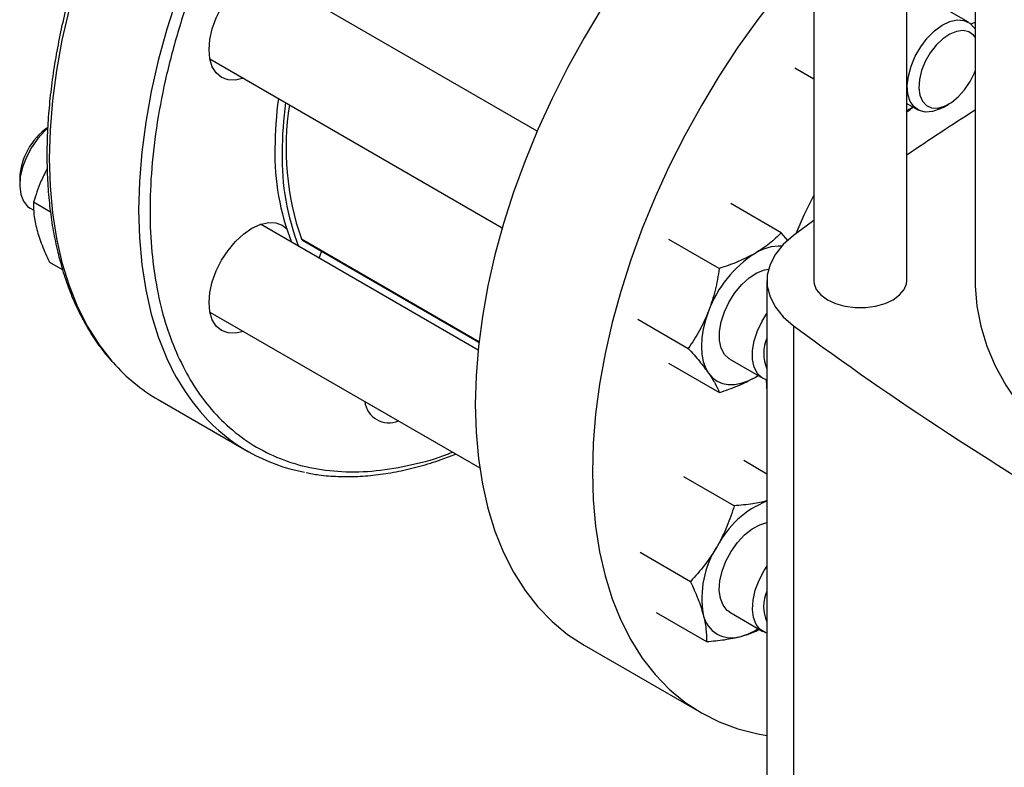
# Model space of a CAD drawing. Extents: x 0.4 to 10.6, y 0.4 to 8.1.
# Drawn here: x 2.8 to 3.1, y 5.1 to 5.3 of the extents above; entities that cross this region are included whole.
import ezdxf

# ---------------------------------------------------------------- set-up
doc = ezdxf.new("R2010")
doc.units = 0
doc.linetypes.add('SLD-SOLID', pattern=[0])
doc.layers.get('0').update_dxf_attribs({"linetype": 'CONTINUOUS'})

msp = doc.modelspace()

# ---------------------------------------------------------------- linework, layer by layer
at = {"color": 7, "linetype": 'SLD-SOLID'}
for p, q in [((3.060089958214056, 5.398353257365236), (3.060089958214056, 5.225519112626748)), ((3.088830115694388, 5.225519112626748), (3.088830115694388, 5.376580443152144)), ((3.10990480120805, 5.362057824551504), (3.10990480120805, 5.225512362177725)), ((2.974713066434957, 5.27168911835774), (2.889240020176155, 5.321031657677465)), ((3.107854013873009, 5.305296684082331), (3.097623236625552, 5.311202786072371)), ((2.87361628997873, 5.293967630728062), (2.963930959245877, 5.241830081939067)), ((3.060089958214056, 5.287767288287784), (3.054285942215836, 5.291117875404296)), ((3.088830115694388, 5.280195532327498), (3.09223028367557, 5.278232657132934)), ((3.100043944473325, 5.279007257225414), (3.101811424114445, 5.280027933226791)), ((2.81488400629311, 5.257080246999998), (2.81488400629311, 5.255039226720442)), ((2.82438451553976, 5.246688698719269), (2.819158803684993, 5.249705437959881)), ((3.050064037657296, 5.240333243001415), (3.034503405945145, 5.249316204454303)), ((2.818120684650431, 5.24788540161936), (2.819246869763567, 5.247235268792012)), ((2.956439122650462, 5.204119281416393), (2.889240020176308, 5.242912497537898)), ((3.060089958214056, 5.244061975259433), (3.053890418716914, 5.239467866237415)), ((3.05223496734252, 5.237818823856845), (3.050064037657296, 5.240333243001415)), ((2.902174600576783, 5.238022124276585), (2.956700297436053, 5.206545109486828)), ((3.030927399030152, 5.229285896694547), (3.015366767329625, 5.23826885813093)), ((2.824111730217872, 5.231219398404725), (2.828168278500838, 5.228877602927498)), ((3.045646755160772, 5.225512362177716), (3.045646755160772, 5.020573477304818)), ((2.873616289978697, 5.215848470588602), (2.956931555698677, 5.167751591459316)), ((3.005798448021884, 5.213607509690681), (3.021359079732055, 5.204624548204309)), ((3.053890434305734, 5.211556846457485), (3.053890434305736, 5.006617961584584)), ((3.030927399102926, 5.191010546128382), (3.015366767329682, 5.199993507573748)), ((3.034164077382589, 5.201285365857292), (3.044394854630043, 5.195379263867252)), ((3.041975942481299, 5.195679704053395), (3.042847660971406, 5.1962724397546)), ((3.041975942481299, 5.195679704053395), (3.042899427703256, 5.196242555456439)), ((2.857682659282833, 5.18879713523035), (2.885259823749095, 5.172877177049815)), ((2.921451719024456, 5.188224688103706), (2.956932986507377, 5.167741788376595)), ((3.045646755160772, 5.165828257579096), (3.03846673357168, 5.169973195805774)), ((3.035542791809902, 5.156038773991884), (3.01998216010456, 5.165021735429743)), ((3.022011144853339, 5.132601274054663), (3.006450513170417, 5.141584235498495)), ((3.011403439703359, 5.123098195943269), (3.026964071422157, 5.114115234474896)), ((3.034164077382677, 5.123166205717762), (3.044394854630126, 5.117260103727726)), ((2.98921057896549, 5.112973938077069), (3.025401083514411, 5.092081604506801))]:
    msp.add_line(p, q, dxfattribs=at)
at = {"color": 8, "linetype": 'SLD-SOLID'}
msp.add_line((2.901875529755162, 5.238390891437044), (2.956721421855365, 5.206729031869227), dxfattribs=at)
at = {"color": 8, "linetype": 'SLD-SOLID', "flags": 128}
for points in [[(3.027821388866398, 5.461223792056292), (3.023955646747065, 5.461687773256452), (3.017324337241249, 5.461952667672739), (3.010475403912528, 5.46158233651388), (3.003438174944884, 5.460578365594753), (2.99624278483313, 5.458945054072969), (2.988920045342381, 5.456689396039211), (2.981501313567345, 5.453821050567476), (2.974018357656426, 5.450352300353431), (2.966503220775639, 5.446297999118022), (2.958988083894853, 5.441675508001572), (2.951505127983936, 5.436504621220694), (2.944086396208903, 5.430807481306434), (2.936763656718158, 5.424608484286549), (2.92956826660641, 5.417934175217961), (2.922531037638772, 5.410813134516763), (2.915682104310058, 5.403275855572479), (2.909050794804251, 5.395354614170692), (2.902665505406711, 5.387083330283176), (2.896553578906926, 5.378497422817369), (2.890741187512487, 5.369633657947169), (2.885253220775681, 5.360529991674543), (2.880113179012602, 5.351225407296091), (2.875343072671194, 5.341759748470583), (2.87096332807913, 5.332173548602309), (2.866992699975144, 5.322507857270804), (2.863448191198359, 5.312804064450253), (2.860344979879522, 5.303103723271265), (2.857696354445911, 5.293448372083995), (2.855513656718259, 5.283879356584543), (2.85380623334333, 5.274437652766338), (2.852581395770142, 5.265163691454646), (2.851844388941225, 5.25609718517557), (2.851598368832968, 5.247276958100911), (2.851844388941243, 5.23874077979711), (2.852581395770179, 5.23052520349016), (2.853806233343386, 5.222665409539086), (2.855513656718334, 5.215195054788246), (2.857696354446003, 5.20814612844355), (2.86034497987963, 5.20154881508978)], [(2.894953873172497, 5.426733092697307), (2.888104939843784, 5.419195813753023), (2.881473630337977, 5.411274572351236), (2.875088340940437, 5.40300328846372), (2.868976414440651, 5.394417380997912), (2.863164023046213, 5.385553616127713), (2.857676056309406, 5.376449949855088), (2.852536014546327, 5.367145365476635), (2.847765908204919, 5.357679706651128), (2.843386163612855, 5.348093506782854), (2.839415535508869, 5.338427815451348), (2.835871026732085, 5.328724022630797), (2.832767815413247, 5.31902368145181), (2.830119189979636, 5.30936833026454), (2.827936492251984, 5.299799314765087), (2.826229068877054, 5.290357610946882), (2.825004231303867, 5.28108364963519), (2.82426722447495, 5.272017143356114), (2.824021204366692, 5.263196916281455), (2.824267224474968, 5.254660737977654), (2.825004231303904, 5.246445161670703), (2.82622906887711, 5.23858536771963), (2.827936492252058, 5.231115012968789), (2.830119189979727, 5.224066086624094), (2.832767815413355, 5.217468773270322), (2.83587102673221, 5.211351323616094), (2.83941553550901, 5.205739933519997), (2.843386163613013, 5.200658631815896), (2.843734808609547, 5.20026089630353)]]:
    msp.add_lwpolyline(points, dxfattribs=at)
at = {"color": 7, "linetype": 'SLD-SOLID', "flags": 128}
for points in [[(3.060089958214056, 5.379738508820168), (3.05541575884902, 5.376441704813669), (3.048001520551741, 5.370748015620143), (3.040683216396846, 5.364552773292585), (3.033492184486252, 5.357882506809754), (3.026459217922589, 5.350765779276766), (3.019614432948402, 5.343233065613497), (3.012987139983781, 5.335316622056298), (3.006605718114642, 5.327050348031833), (3.00049749356912, 5.318469640994538), (2.994688622702474, 5.309611244849281), (2.989203979991547, 5.30051309260832), (2.984067051518446, 5.291214143956325), (2.979299834399526, 5.281754218419025), (2.974922742590369, 5.272173824849887), (2.970954519470085, 5.262513987964979), (2.967412157579287, 5.25281607266885), (2.964310825855425, 5.243121606923649), (2.961663804677065, 5.233472103920016), (2.959482428995272, 5.223908884311232), (2.957776039795606, 5.214472899271835), (2.956551944098589, 5.205204555138403), (2.955815383669923, 5.196143540383416), (2.955569512574442, 5.187328655663131)], [(3.060089958214056, 5.327129136078137), (3.055804937497322, 5.322340732043229), (3.049177644532701, 5.31442428848603), (3.042796222663561, 5.306158014461565), (3.036687998118041, 5.29757730742427), (3.030879127251395, 5.288718911279013), (3.025394484540467, 5.279620759038052), (3.020257556067366, 5.270321810386057), (3.015490338948446, 5.260861884848759), (3.01111324713929, 5.251281491279619), (3.007145024019005, 5.241621654394711), (3.003602662128207, 5.231923739098582), (3.000501330404345, 5.22222927335338), (2.997854309225986, 5.212579770349747), (2.995672933544193, 5.203016550740964), (2.993966544344527, 5.193580565701567), (2.992742448647509, 5.184312221568136), (2.992005888218843, 5.175251206813149), (2.991760017123362, 5.166436322092863)], [(2.883981584671861, 5.287983873469571), (2.881537088985162, 5.287434047958844), (2.879244912189152, 5.287525611296956), (2.877235802424029, 5.288269789300213), (2.875586968651346, 5.289637983625293), (2.874361774628308, 5.291577615331573), (2.873607303874126, 5.294014145460339), (2.87335255027677, 5.296853939525165), (2.873607303874119, 5.299987865832715), (2.874361774628296, 5.303295489352513), (2.875586968651327, 5.306649699967634), (2.877235802424006, 5.3099215972452), (2.879244912189125, 5.312985444007734), (2.881537088985132, 5.315723498342379)], [(3.100043944473325, 5.279007257225414), (3.099145463068463, 5.278530662491009), (3.096799151870022, 5.277696060552263), (3.094604479602493, 5.27751929118357), (3.092664066701901, 5.278008619924145), (3.091068644718866, 5.279141166305926), (3.089892813812128, 5.280863973718839), (3.089191554528045, 5.283096485603017), (3.088997656971348, 5.285734312184013), (3.089320187576285, 5.288654111622639), (3.090144065170236, 5.291719357342263), (3.091430766152584, 5.294786721859813), (3.093120125815458, 5.297712778619582), (3.095133151578611, 5.300360708459558), (3.097375716594676, 5.302606697123387), (3.099742961015933, 5.304345724677388), (3.102124195124247, 5.305496476125924), (3.104408075059265, 5.30600514361023), (3.106487809133577, 5.305847942404084), (3.108266151293325, 5.305032223061168), (3.109659948235606, 5.30359612771135), (3.109904801208051, 5.303208746910236)], [(3.10990480120805, 5.305260528584979), (3.109343039529081, 5.30496834903694), (3.108743650959355, 5.304650018187386)], [(3.10990480120805, 5.300659104987532), (3.109412282772338, 5.301279988514087), (3.107979737576186, 5.30231186382048), (3.10621457568716, 5.302720121244946), (3.104211957439591, 5.302482751524057), (3.102079844501565, 5.301612551320907), (3.099933179633449, 5.300156433353691), (3.097887690093923, 5.298192897318923), (3.096053648753522, 5.29582779795248), (3.094529929255628, 5.29318863837339), (3.093398675712773, 5.290417696357684), (3.092720874296269, 5.287664354106658), (3.092533065455919, 5.285077045013744), (3.092845374014921, 5.282795251581838), (3.093640963338019, 5.280941985885476), (3.094876942998876, 5.279617157958048), (3.096486681014053, 5.27889218961604), (3.098383395990486, 5.278806164090423), (3.100464835532851, 5.279363719039548), (3.102618788696657, 5.280534796531791), (3.104729135309313, 5.282256263476421), (3.106682106038689, 5.28443531514487), (3.108372415727256, 5.286954478297666), (3.108372415727256, 5.286954478297666)], [(3.108372415727256, 5.286954478297666), (3.109708939342184, 5.289677944197178), (3.109904801208051, 5.29017537178578)], [(3.088830115694389, 5.278000205092203), (3.089811371526814, 5.27853309731907), (3.090734856748777, 5.279095948722124)], [(2.823484692364279, 5.272445673414992), (2.822689552844882, 5.271741740623096), (2.820494880577353, 5.269384595327589), (2.818554467676762, 5.266654913539248), (2.816959045693725, 5.26368033214467), (2.815783214786988, 5.260599939263858), (2.815081955502906, 5.257557770644307), (2.814888057946208, 5.254696074709539), (2.815210588551145, 5.252148661180919), (2.816034466145097, 5.250034644283796), (2.817321167127445, 5.248452873098721), (2.818120684650431, 5.24788540161936)], [(3.060089958214056, 5.251903155350235), (3.057046646501141, 5.245696019486964), (3.054547305622172, 5.239958732172238)], [(2.881537088985132, 5.237604338202759), (2.884024245743223, 5.239911378216952), (2.886610802424001, 5.241698745656751), (2.889197359104779, 5.242897752993811), (2.891684515862873, 5.24346232304858), (2.893976692658883, 5.243370759710468), (2.895985802424005, 5.242626581707211), (2.897258343429622, 5.241658010329806)], [(3.053890418716914, 5.239467866237415), (3.050705516650795, 5.236687439301634), (3.048255526307844, 5.233669019573236), (3.046592624513072, 5.230476889574165), (3.04575222566565, 5.227179031290091), (3.045752227527387, 5.223845678375238), (3.046592630058636, 5.220547820404016), (3.048255535419131, 5.217355691023985), (3.050705529133765, 5.214337272207632), (3.053890434305734, 5.211556846457485)], [(2.883981584672014, 5.209864713330004), (2.881537088985162, 5.209314887819225), (2.879244912189152, 5.209406451157336), (2.877235802424029, 5.210150629160594), (2.875586968651345, 5.211518823485673), (2.874361774628307, 5.213458455191954), (2.873607303874125, 5.21589498532072), (2.873352550276769, 5.218734779385546), (2.873607303874119, 5.221868705693095), (2.874361774628295, 5.225176329212895), (2.875586968651326, 5.228530539828014), (2.877235802424006, 5.23180243710558), (2.879244912189124, 5.234866283868115), (2.881537088985132, 5.237604338202759)], [(2.908071321971565, 5.234618019473785), (2.907615710004623, 5.233197936958124), (2.907293793631786, 5.232490275965276)], [(3.034164077382583, 5.201285365857283), (3.033954749739884, 5.201412864037554), (3.032508918734777, 5.202774514648237), (3.031505755238216, 5.204699276226847), (3.030992166060364, 5.20709714906119), (3.030992166060365, 5.209856011282576), (3.031505755238219, 5.212846861559786), (3.032508918734781, 5.215929851057952), (3.033954749739889, 5.218960822614635), (3.035775642802671, 5.221798051368528), (3.037886454987287, 5.224308871656451), (3.040188487061985, 5.226375880312318), (3.042574098565475, 5.227902426308696), (3.044931740955273, 5.228817130051427), (3.046120594358822, 5.229036759230212)], [(3.060089958214056, 5.225519112626748), (3.060180314252991, 5.224590292294888), (3.06089635917616, 5.222779226561022), (3.062292543540107, 5.221105550155257), (3.064298856830865, 5.219653188201248), (3.066814694122402, 5.218494968191898), (3.069713900827698, 5.217688968114786), (3.072851098616516, 5.217275604179339), (3.076068975291928, 5.217275604179339), (3.079206173080745, 5.217688968114786), (3.082105379786041, 5.218494968191898), (3.084621217077578, 5.219653188201248), (3.086627530368336, 5.221105550155259), (3.088023714732283, 5.222779226561022), (3.088739759655452, 5.224590292294888), (3.088830115694388, 5.225519112626748)], [(3.10990480120805, 5.225512362177725), (3.109926547391527, 5.223945963681711), (3.110448176506327, 5.21768841594541), (3.111663227198588, 5.21146301848241), (3.113566706564387, 5.205295352786227), (3.116150792798714, 5.199210763118169), (3.11940486733695, 5.193234252362323), (3.123315558488818, 5.18739037928334), (3.127866796385536, 5.181703157609212), (3.133039879014348, 5.176195957353699), (3.13881354906911, 5.170891408783944), (3.145164081301118, 5.165811309427842), (3.152065380011246, 5.160976534503325), (3.159489086282771, 5.156406951137614), (3.167404694514242, 5.15212133672893), (3.175779677773544, 5.148137301786141), (3.184579621458036, 5.1444712175634), (3.193768364711538, 5.141138148787149), (3.203308149017039, 5.138151791751933), (3.213159773354552, 5.13552441803938), (3.223282755286509, 5.133266824091645), (3.233635497308776, 5.131388286846511), (3.244175457783729, 5.129896525616465), (3.254859325752961, 5.128797670368382), (3.264814367662885, 5.128135848136853)], [(3.027623463519635, 5.216100707228761), (3.026664657736611, 5.213302034055748), (3.025967832280659, 5.210529288860545), (3.025544910028528, 5.207829914082192), (3.025403127297206, 5.205250096771553), (3.025544910028537, 5.202833978318075), (3.025967832280679, 5.200622899178373), (3.02666465773664, 5.198654691529553), (3.027623463519603, 5.196963031950157)], [(3.045646755160772, 5.194858116775486), (3.044185526987361, 5.195506762047546), (3.042739695982255, 5.196868412658224), (3.041736532485695, 5.198793174236831), (3.041222943307843, 5.201191047071169), (3.041222943307843, 5.203949909292549), (3.041736532485695, 5.206940759569756), (3.042739695982255, 5.210023749067916), (3.044185526987361, 5.213054720624594), (3.045646755160772, 5.21539046403478)], [(3.027623463519603, 5.196963031950157), (3.028827844196925, 5.195576865204642), (3.030257192481235, 5.194519908990325), (3.031887051827097, 5.193810248121077), (3.033689534889221, 5.193460025091122), (3.035633800682672, 5.193475232313605), (3.037686582280672, 5.193855609588734), (3.039812756020939, 5.194594648555871), (3.041975942481299, 5.195679704053395)], [(3.045386800768179, 5.194936479526078), (3.045596358958683, 5.191175729558206), (3.045646755160772, 5.19058844662519)], [(2.955569512574442, 5.187328655663131), (2.955815383669923, 5.178797647667199), (2.956551944098589, 5.170587047481568), (2.957776039795606, 5.162732014156745), (2.959482428995272, 5.155266184151355), (2.961663804677066, 5.148221527295655), (2.964310825855425, 5.141628209891816), (2.967412157579287, 5.135514465537186), (2.970954519470085, 5.129906474223693), (2.97492274259037, 5.124828250231094), (2.979299834399527, 5.120301539294148), (2.984067051518446, 5.11634572548404), (2.989203979991548, 5.112977748202814), (2.98921057896549, 5.112973938077069)], [(2.991760017123362, 5.166436322092863), (2.992005888218843, 5.157905314096932), (2.99274244864751, 5.149694713911301), (2.993966544344527, 5.141839680586478), (2.995672933544193, 5.134373850581087), (2.997854309225986, 5.127329193725386), (3.000501330404346, 5.120735876321548), (3.003602662128208, 5.114622131966919), (3.007145024019006, 5.109014140653426), (3.01111324713929, 5.103935916660825), (3.015490338948448, 5.099409205723879), (3.020257556067367, 5.095453391913773), (3.025394484540469, 5.092085414632547), (3.030879127251396, 5.089319696075982), (3.036687998118042, 5.087168079475538), (3.042796222663563, 5.085639778383821), (3.045646755160772, 5.08515562292608)], [(3.03416407738267, 5.123166205717751), (3.033364559859667, 5.123733677197092), (3.032077858877317, 5.12531544838217), (3.031253981283365, 5.127429465279297), (3.030931450678428, 5.129976878807923), (3.031125348235127, 5.132838574742697), (3.031826607519212, 5.135880743362253), (3.033002438425952, 5.138961136243069), (3.03459786040899, 5.141935717637652), (3.036538273309586, 5.144665399425998), (3.038732945577119, 5.147022544721507), (3.041079256775565, 5.148896936029942), (3.04346749600102, 5.150200928896955), (3.045646755160766, 5.150851021000077)], [(3.045646755160772, 5.116738956635984), (3.045284696770014, 5.116852011596659), (3.04359533710714, 5.117827575207087), (3.042308636124793, 5.119409346392163), (3.041484758530841, 5.121523363289285), (3.041162227925904, 5.124070776817907), (3.041356125482601, 5.126932472752674), (3.042057384766684, 5.129974641372224), (3.043233215673422, 5.133055034253037), (3.044828637656457, 5.136029615647614), (3.045646755160772, 5.137271303895134)]]:
    msp.add_lwpolyline(points, dxfattribs=at)
at = {"color": 7, "linetype": 'SLD-SOLID'}
for centre, radius, start, end in [((3.011694915609215, 5.265897810243997), 0.1179806578254116, 172.2792688050144, 179.7875937114951), ((3.013904624300583, 5.264622172569263), 0.1179806578255715, 172.2792688050193, 179.7875937114906), ((2.983604926002712, 5.266590861368182), 0.08645769205285445, 171.2133529657528, 199.0365193827518), ((3.620945167922113, 4.476533808314033), 0.950642659504107, 122.5186133946477, 124.0379883830981), ((2.835039932893274, 5.256193370914967), 0.02017542877614711, 124.7875446642064, 177.4805672591502), ((2.969177903869689, 5.264704734567514), 0.07548044709160286, 178.7622590073411, 201.2197212534903), ((2.971387612560912, 5.263429096892793), 0.07548044709161678, 178.7622590073434, 201.2197212534876), ((2.902534423999265, 5.238619598774626), 0.0006974587236362689, 199.1422871732025, 238.9419404042799), ((3.049679077753773, 5.221786749737419), 0.01440159492943717, 87.82716819738592, 122.3358215931771), ((3.061376185927226, 5.203663985397477), 0.03597107615616534, 122.6379705891842, 159.7728862140678), ((3.674889876869088, 6.055016841177125), 1.047408740824923, 233.6375527392431, 246.3678237934583), ((3.056512244345093, 5.203083270125576), 0.01185060672761678, 156.472986734294, 203.5270132657068), ((2.88559885277196, 5.236979496394415), 0.05568531032747156, 221.253727679148, 239.9125909169204), ((2.928877699169487, 5.189118796914511), 0.007480366063103088, 186.7868095194006, 293.2185670133073), ((2.913072676407953, 5.221046737747027), 0.05559857095836011, 221.5410793520786, 259.3654911243818), ((3.056833911813965, 5.129737476817512), 0.02991288806020672, 111.961976045797, 152.6816784355473), ((3.054988421473106, 5.127485066562612), 0.02944500332773475, 147.1308904355385, 189.7397942539773), ((3.055996823525293, 5.124964109986002), 0.01137989190398752, 155.4370328972297, 204.5629671027711), ((3.034776384902616, 5.124227113058351), 0.008975556657011507, 191.0699616981514, 288.9192865469379), ((3.032416532120329, 5.134131332817727), 0.01913491998505766, 285.9867661993376, 303.2190290044107)]:
    msp.add_arc(centre, radius, start, end, dxfattribs=at)
at = {"color": 8, "linetype": 'SLD-SOLID'}
msp.add_arc((2.922019225388098, 5.228760828280035), 0.06741072778798195, 203.8081109660318, 221.4058356622921, dxfattribs=at)
for points, knots in [([(3.027821388866395, 5.457852286936181), (3.025942063863664, 5.458139303582694), (3.0207641921437, 5.458930085046774), (3.011625780275379, 5.458500822265735), (3.000622224388642, 5.45670991867705), (2.9893052921295, 5.453330913871222), (2.977895950171226, 5.448542823934118), (2.966563993402917, 5.442450213251843), (2.95547834637341, 5.435219767195409), (2.944841317157493, 5.42707294569033), (2.934658886896973, 5.418126676632109), (2.924915431988507, 5.408430275848943), (2.91553232250751, 5.39793658241376), (2.906453519608867, 5.386550625346175), (2.897703384584806, 5.374232125036755), (2.889355688773897, 5.360948767149169), (2.881618628136094, 5.346911411196659), (2.874649221295324, 5.332301042175087), (2.86858971630525, 5.317328797213236), (2.863559312440497, 5.302226382977641), (2.859646751740662, 5.287234574193437), (2.85690546610194, 5.272590809679937), (2.855350437997785, 5.258516012351365), (2.854961845010263, 5.24520696493161), (2.855677592063793, 5.23281685883647), (2.857428888456004, 5.221551274164302), (2.860036018225277, 5.211274231157216), (2.862509291725783, 5.20525966280893), (2.863745950538693, 5.202252324982266)], [0, 0, 0, 0, 0.0234034027033438, 0.06448050062252154, 0.1055575985416988, 0.1464162109454282, 0.1868447426002253, 0.2266448447056443, 0.265636778416182, 0.3036634617332651, 0.3399905987144947, 0.3763203319143275, 0.4126474689179135, 0.4489772021257775, 0.4870038854428607, 0.5259958191533984, 0.5657959212588173, 0.6062244529136143, 0.6470830653173439, 0.688160163236521, 0.7292372611556984, 0.7700958735594297, 0.8105244052142293, 0.8503245073196514, 0.8893164410301928, 0.92734312434728, 0.9636709140432226, 1, 1, 1, 1]), ([(2.863745950538693, 5.202252324982266), (2.865150128941838, 5.19942197862018), (2.867958535855798, 5.193761184895981), (2.873329587274692, 5.186401732410814), (2.879608763218732, 5.179915693738488), (2.886942592360147, 5.174511542313359), (2.895229728083887, 5.170361160890514), (2.904397881018023, 5.167603864374103), (2.914335214052876, 5.166351139645458), (2.924894929496939, 5.166608498863504), (2.935936011298068, 5.168575129439296), (2.943866040665161, 5.170634265247481), (2.948113821486224, 5.172439764684049), (2.948515081710412, 5.172610318471829)], [0, 0, 0, 0, 0.09126716860132307, 0.1825375940431271, 0.278072947885944, 0.3760333235776721, 0.4760240802238912, 0.5775936555870747, 0.6802437331909489, 0.7834427172259634, 0.8866417012609767, 0.9892917788648476, 1, 1, 1, 1])]:
    msp.add_open_spline(points, degree=3, knots=knots, dxfattribs=at)
at = {"color": 7, "linetype": 'SLD-SOLID'}
for points, knots in [([(2.856754433292728, 5.376966743616869), (2.855039838010596, 5.373925478593559), (2.852640670786733, 5.36966995343317), (2.849339285819235, 5.363288966969002), (2.846645614112766, 5.357837706558952), (2.843617153653493, 5.351283944471027), (2.840643179541528, 5.344362283283277), (2.83776348842831, 5.337082983296865), (2.835050144047031, 5.329559056091688), (2.832550560561948, 5.321863423340442), (2.830301266031445, 5.314058250460429), (2.828330298511408, 5.306196132938149), (2.826659445765121, 5.298323047519769), (2.825305714263414, 5.290480009665087), (2.824282341431566, 5.282704174420445), (2.823599527636315, 5.275029556558214), (2.823264988370299, 5.267487512550356), (2.82328439632025, 5.260107073661342), (2.823661754761808, 5.252915192644378), (2.824399727877457, 5.245937048602582), (2.825499921512555, 5.239196118376745), (2.826963253009715, 5.232714453448103), (2.828790021671904, 5.226512473584275), (2.830981185250358, 5.22061056938565), (2.8335349958733, 5.215024666661709), (2.836461096283357, 5.20978447874807), (2.839694265544153, 5.204918889058115), (2.842128979376035, 5.202028059144064), (2.843331553898178, 5.20060019589502)], [0, 0, 0, 0, 0.0469110007240846, 0.06564075881266278, 0.09674105164953306, 0.128947222272538, 0.1634197875823836, 0.1993184575540287, 0.2363041227063049, 0.2741062924349289, 0.3125334109327336, 0.3514445891150198, 0.3907348157740012, 0.4303248800468819, 0.4701546750567057, 0.5101786853484024, 0.5503629400771529, 0.5906829768749989, 0.6311225267306014, 0.671672653328056, 0.7123296921310085, 0.7530982127800064, 0.7939899423138992, 0.8350244916990636, 0.8762303689443226, 0.9176463592290349, 0.9593231907175128, 1, 1, 1, 1]), ([(3.088830115694388, 5.2776248256989), (3.08888033271286, 5.277654999018353), (3.089592286629018, 5.278082782538811), (3.090195269603499, 5.278601641711854), (3.090755721725238, 5.279083903627569)], [0, 0, 0, 0, 0.07053408560827701, 1, 1, 1, 1]), ([(2.823348930644515, 5.260050962331688), (2.822686411939811, 5.258775850016129), (2.820955529108558, 5.255444517633745), (2.819844544177608, 5.251895822350894), (2.819158803684993, 5.249705437959881)], [0, 0, 0, 0, 0.3827634619410806, 1, 1, 1, 1]), ([(2.819158803684993, 5.249705437959881), (2.81914727249527, 5.248443166219076), (2.819123998694921, 5.245895479363964), (2.819809286366014, 5.242852330114207), (2.820155042803194, 5.241316933394286)], [0, 0, 0, 0, 0.4954579634749903, 1, 1, 1, 1]), ([(2.820155042803194, 5.241316933394286), (2.820644592309304, 5.239725098102677), (2.821634559721265, 5.236506087473042), (2.823279985260691, 5.232994478876085), (2.824111730217872, 5.231219398404725)], [0, 0, 0, 0, 0.4945107285312866, 1, 1, 1, 1]), ([(3.050064037657296, 5.240333243001415), (3.048923820249682, 5.239197338890725), (3.046622479884502, 5.23690470420242), (3.043534139853863, 5.234944207574406), (3.041975942481323, 5.233955054610568)], [0, 0, 0, 0, 0.4954579621795097, 1, 1, 1, 1]), ([(3.041975942481323, 5.233955054610568), (3.040298069718616, 5.233072558102547), (3.036905074004885, 5.231287972920851), (3.032934487787442, 5.229958122050064), (3.030927399030152, 5.229285896694547)], [0, 0, 0, 0, 0.4945107227562082, 1, 1, 1, 1]), ([(3.030927399030152, 5.229285896694547), (3.030564150182415, 5.227044505687072), (3.029830992426429, 5.222520628428918), (3.028363749337633, 5.218253601626889), (3.027623463519635, 5.216100707228761)], [0, 0, 0, 0, 0.4954579621798736, 1, 1, 1, 1]), ([(3.027623463519635, 5.216100707228761), (3.026747232543185, 5.214077618220562), (3.024975317536199, 5.209986525951005), (3.022573282618709, 5.20642490791814), (3.021359079732055, 5.204624548204309)], [0, 0, 0, 0, 0.4945107259626628, 0.9999999999999999, 0.9999999999999999, 0.9999999999999999, 0.9999999999999999]), ([(3.021359079732055, 5.204624548204309), (3.022549768002977, 5.203280226001754), (3.024952975451952, 5.200566933858127), (3.026727926237391, 5.198171585756898), (3.027623463519603, 5.196963031950157)], [0, 0, 0, 0, 0.4954579644922932, 1, 1, 1, 1]), ([(3.027623463519603, 5.196963031950157), (3.028350516150565, 5.195865498854328), (3.029820762574113, 5.193646066532448), (3.030555830269547, 5.191895459301215), (3.030927399102926, 5.191010546128382)], [0, 0, 0, 0, 0.4945107291660361, 0.9999999999999999, 0.9999999999999999, 0.9999999999999999, 0.9999999999999999]), ([(3.030927399102926, 5.191010546128382), (3.032895055933362, 5.191668779629489), (3.036866445964934, 5.192997315136448), (3.040262493668246, 5.19478017587265), (3.041975942481299, 5.195679704053395)], [0, 0, 0, 0, 0.4954579668059138, 1, 1, 1, 1]), ([(2.903351825305595, 5.166286365722637), (2.904657420217165, 5.166029458986033), (2.907854555316975, 5.165400346894912), (2.913188577386551, 5.165027813432861), (2.91927676395218, 5.165036661225153), (2.925529525843837, 5.165578972025473), (2.931911770106221, 5.16661640992781), (2.938406540457232, 5.168174673509762), (2.944292471521976, 5.169951345606656), (2.948031061818019, 5.17141603082792), (2.94955181663122, 5.172011824141357)], [0, 0, 0, 0, 0.09338813594619408, 0.2286884581837161, 0.3641606524177462, 0.4997589942685041, 0.6354446579964793, 0.7711776861157437, 0.9069214308999125, 1, 1, 1, 1]), ([(3.045646755160772, 5.157535051722149), (3.044221089724904, 5.157211157353431), (3.041132927339865, 5.156509563290028), (3.037499064110273, 5.156203527074942), (3.035542791809902, 5.156038773991884)], [0, 0, 0, 0, 0.4616549449520747, 1, 1, 1, 1]), ([(3.035542791809902, 5.156038773991884), (3.034857712047139, 5.153896762173476), (3.033474991786173, 5.149573465381581), (3.031336268358122, 5.145513787123379), (3.030257192481399, 5.143465508782089)], [0, 0, 0, 0, 0.4954579621795097, 0.9999999999999999, 0.9999999999999999, 0.9999999999999999, 0.9999999999999999]), ([(3.030257192481399, 5.143465508782089), (3.029048910612079, 5.141544954840341), (3.02660552199841, 5.13766120904198), (3.02355377183684, 5.134300218655798), (3.022011144853339, 5.132601274054663)], [0, 0, 0, 0, 0.4945107227562057, 1, 1, 1, 1]), ([(3.022011144853339, 5.132601274054663), (3.022827053086981, 5.130861331702573), (3.024473828991139, 5.127349545668426), (3.025466824369174, 5.124128760533972), (3.025967832280753, 5.122503739038854)], [0, 0, 0, 0, 0.4954579621798751, 1, 1, 1, 1]), ([(3.025967832280753, 5.122503739038854), (3.02630820343914, 5.120998022578326), (3.026996502277805, 5.117953161503579), (3.026974960539709, 5.115403872647877), (3.026964071422157, 5.114115234474896)], [0, 0, 0, 0, 0.4945107259626605, 1, 1, 1, 1]), ([(3.037686582280747, 5.115736449449213), (3.039189707150528, 5.116180748412783), (3.041279272086824, 5.116798389404674), (3.042829793648953, 5.117668254483311), (3.043264950246498, 5.117912383644225)], [0, 0, 0, 0, 0.719348245020276, 1, 1, 1, 1]), ([(3.026964071422157, 5.114115234474896), (3.028878779129966, 5.114278468636184), (3.032743300128776, 5.114607929807433), (3.036028872771685, 5.115358004989878), (3.037686582280747, 5.115736449449213)], [0, 0, 0, 0, 0.4954579644922917, 1, 1, 1, 1])]:
    msp.add_open_spline(points, degree=3, knots=knots, dxfattribs=at)

doc.saveas('drawing.dxf')
